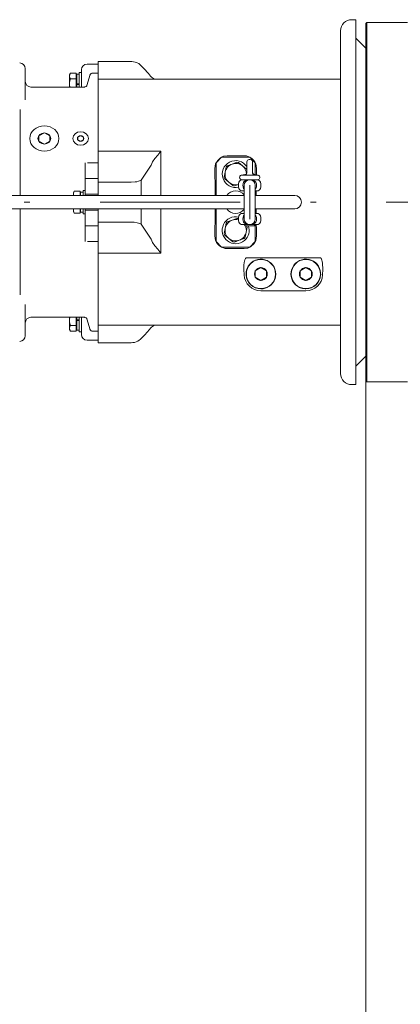
# Model space of a CAD drawing. Units: millimetres. Extents: x 0 to 210, y 0 to 297.
# Drawn here: x 129 to 136, y 173 to 190 of the extents above; entities that cross this region are included whole.
import ezdxf
from ezdxf.enums import TextEntityAlignment as Align

# ---------------------------------------------------------------- set-up
doc = ezdxf.new("R2010")
doc.units = ezdxf.units.MM
doc.header["$LTSCALE"] = 5
doc.linetypes.add('AUSGEZOGEN', pattern=[0])
doc.linetypes.add('DASHDOT', pattern=[1, 0.5, -0.25, 0, -0.25])
for name, color, linetype in [('Bemassung', 7, 'Continuous'), ('Fertigteilkontur (RT)', 7, 'Continuous'), ('Konstruktionslinien', 7, 'Continuous'), ('Layer31', 7, 'Continuous'), ('Layer35', 7, 'Continuous'), ('Schraffur', 7, 'Continuous'), ('Volllinie breit', 7, 'Continuous'), ('Zeichnungsrahmen', 7, 'Continuous')]:
    doc.layers.add(name, color=color, linetype=linetype)
doc.styles.add('Arial', font='arial.ttf')
doc.dimstyles.new('ISO-25', dxfattribs={"dimtxt": 2.5, "dimasz": 2.5, "dimexe": 1.25, "dimexo": 0.625, "dimtad": 1, "dimtxsty": 'Standard', "dimcen": 2.5, "dimadec": 0, "dimazin": 0, "dimtfac": 1, "dimtmove": 0, "dimatfit": 3, "dimfxl": 1, "dimarcsym": 0})

# ---------------------------------------------------------------- blocks, each defined once
blk = doc.blocks.new('Getriebe_2st_ixxx_ds_nNn031')
at = {"layer": 'Schraffur', "color": 136, "linetype": 'AUSGEZOGEN', "lineweight": 18}
for p, q in [((131.373, 187.809), (130.257, 187.809)), ((131.373, 187.021), (131.373, 187.809)), ((132.857, 187.728), (132.557, 187.728)), ((130.847, 187.257), (130.257, 187.257)), ((131.02, 187.021), (131.02, 187.291)), ((131.02, 186.511), (131.02, 186.781)), ((131.373, 185.993), (131.373, 186.781)), ((130.257, 186.545), (130.847, 186.545)), ((132.557, 186.074), (132.857, 186.074)), ((131.373, 185.993), (130.257, 185.993)), ((134.213, 185.91), (132.902, 185.91))]:
    blk.add_line(p, q, dxfattribs=at)
for points in [[(131.265, 187.676), (131.227, 187.621), (131.199, 187.561)], [(131.373, 187.809), (131.372, 187.809), (131.319, 187.739), (131.265, 187.676)], [(132.557, 187.728), (132.492, 187.718), (132.435, 187.691), (132.386, 187.646), (132.349, 187.581), (132.339, 187.542), (132.336, 187.501)], [(133.078, 187.501), (133.075, 187.541), (133.065, 187.581), (133.048, 187.617), (133.024, 187.651), (132.995, 187.679), (132.959, 187.703), (132.897, 187.724), (132.857, 187.728)], [(131.199, 187.561), (131.13, 187.452), (131.02, 187.291)], [(132.336, 187.501), (132.338, 187.37), (132.339, 187.237), (132.34, 187.103), (132.34, 187.021)], [(133.076, 187.387), (133.078, 187.501)], [(131.02, 187.291), (130.975, 187.273), (130.947, 187.266), (130.913, 187.261), (130.847, 187.257)], [(133.074, 187.021), (133.074, 187.103)], [(132.34, 186.781), (132.34, 186.699), (132.339, 186.565), (132.338, 186.432), (132.336, 186.301)], [(133.074, 186.701), (133.074, 186.781)], [(130.847, 186.545), (130.897, 186.543), (130.952, 186.535), (130.999, 186.521), (131.02, 186.511)], [(131.02, 186.511), (131.095, 186.403), (131.199, 186.241)], [(133.078, 186.301), (133.076, 186.432), (133.075, 186.501)], [(132.336, 186.301), (132.339, 186.261), (132.349, 186.221), (132.366, 186.185), (132.39, 186.151), (132.419, 186.123), (132.455, 186.099), (132.517, 186.078), (132.557, 186.074)], [(132.857, 186.074), (132.922, 186.084), (132.979, 186.112), (133.028, 186.156), (133.065, 186.221), (133.075, 186.26), (133.078, 186.301)], [(131.199, 186.241), (131.226, 186.182), (131.265, 186.126)], [(131.265, 186.126), (131.318, 186.064), (131.372, 185.993), (131.373, 185.993)], [(132.902, 185.91), (132.896, 185.909), (132.891, 185.907), (132.884, 185.9), (132.872, 185.876), (132.86, 185.829), (132.854, 185.78), (132.853, 185.699)], [(134.262, 185.699), (134.257, 185.814), (134.251, 185.847), (134.245, 185.87), (134.239, 185.885), (134.229, 185.901), (134.224, 185.906), (134.218, 185.909), (134.213, 185.91)]]:
    blk.add_lwpolyline(points, dxfattribs=at)
at = {"layer": 'Volllinie breit', "color": 7, "linetype": 'AUSGEZOGEN', "lineweight": 18}
for p, q in [((134.847, 190.151), (134.777, 190.151)), ((134.847, 190.151), (134.847, 183.651)), ((134.577, 189.951), (134.577, 183.851)), ((135.027, 189.641), (134.847, 189.821)), ((130.847, 189.405), (130.257, 189.405)), ((130.257, 187.021), (130.257, 189.405)), ((134.577, 189.091), (130.257, 189.091)), ((131.273, 189.091), (131.255, 189.099)), ((132.857, 187.701), (132.557, 187.701)), ((130.257, 184.398), (130.257, 186.781)), ((132.557, 186.101), (132.857, 186.101)), ((133.157, 185.737), (133.057, 185.679)), ((133.157, 185.737), (133.257, 185.679)), ((133.957, 185.737), (133.857, 185.679)), ((133.957, 185.737), (134.057, 185.679)), ((132.857, 185.605), (132.853, 185.699)), ((133.057, 185.679), (133.057, 185.563)), ((133.157, 185.506), (133.057, 185.563)), ((133.157, 185.506), (133.257, 185.563)), ((133.257, 185.679), (133.257, 185.563)), ((133.857, 185.679), (133.857, 185.563)), ((133.957, 185.506), (133.857, 185.563)), ((133.957, 185.506), (134.057, 185.563)), ((134.057, 185.679), (134.057, 185.563)), ((134.262, 185.699), (134.257, 185.605)), ((133.957, 185.321), (133.157, 185.321)), ((130.257, 184.711), (134.577, 184.711)), ((130.257, 184.398), (130.847, 184.398)), ((134.847, 183.981), (135.027, 184.161)), ((134.777, 183.651), (134.847, 183.651))]:
    blk.add_line(p, q, dxfattribs=at)
for points in [[(131.005, 189.346), (131.002, 189.349), (130.979, 189.368), (130.95, 189.383), (130.918, 189.395), (130.888, 189.402), (130.854, 189.404), (130.847, 189.404)], [(131.189, 189.146), (131.151, 189.191), (131.07, 189.279), (131.005, 189.346)], [(131.254, 189.099), (131.242, 189.104), (131.224, 189.115), (131.207, 189.128), (131.191, 189.144), (131.189, 189.146)], [(132.912, 185.721), (132.906, 185.706), (132.896, 185.664), (132.892, 185.62), (132.892, 185.607)], [(134.222, 185.607), (134.221, 185.641), (134.215, 185.681), (134.203, 185.721)], [(133.157, 185.356), (133.198, 185.359), (133.269, 185.381)], [(133.845, 185.381), (133.859, 185.375), (133.9, 185.362), (133.945, 185.356), (133.957, 185.356)], [(131.189, 184.656), (131.19, 184.657), (131.206, 184.673), (131.225, 184.688), (131.244, 184.699), (131.254, 184.704)], [(131.254, 184.704), (131.257, 184.705), (131.275, 184.711)], [(131.005, 184.456), (131.086, 184.54), (131.17, 184.633), (131.189, 184.656)], [(130.847, 184.398), (130.871, 184.399), (130.902, 184.403), (130.932, 184.411), (130.961, 184.424), (130.989, 184.442), (131.004, 184.457)]]:
    blk.add_lwpolyline(points, dxfattribs=at)
for centre in [(133.157, 185.621), (133.957, 185.621)]:
    blk.add_circle(centre, 0.26, dxfattribs=at)
for centre, radius, start, end in [((134.777, 189.951), 0.2, 90, 180), ((133.157, 185.621), 0.265, 295.0876, 157.9124), ((133.157, 185.621), 0.114, 91.3056, 148.6944), ((133.157, 185.621), 0.114, 31.3056, 88.6944), ((133.957, 185.621), 0.265, 22.0876, 244.9124), ((133.957, 185.621), 0.114, 91.3056, 148.6944), ((133.957, 185.621), 0.114, 31.3056, 88.6944), ((133.157, 185.621), 0.3, 183, 270), ((133.157, 185.621), 0.265, 183, 270), ((133.157, 185.621), 0.114, 151.3056, 208.6944), ((133.157, 185.621), 0.114, 211.3056, 268.6944), ((133.157, 185.621), 0.114, 271.3056, 328.6944), ((133.157, 185.621), 0.114, 331.3056, 28.6944), ((133.957, 185.621), 0.114, 151.3056, 208.6944), ((133.957, 185.621), 0.114, 211.3056, 268.6944), ((133.957, 185.621), 0.265, 270, 357), ((133.957, 185.621), 0.3, 270, 357), ((133.957, 185.621), 0.114, 271.3056, 328.6944), ((133.957, 185.621), 0.114, 331.3056, 28.6944), ((134.777, 183.851), 0.2, 180, 270)]:
    blk.add_arc(centre, radius, start, end, dxfattribs=at)
blk = doc.blocks.new('PL12_DS_nNn032')
at = {"layer": 'Konstruktionslinien', "color": 7, "linetype": 'AUSGEZOGEN', "lineweight": 18}
for p, q in [((128.957, 189.281), (128.957, 188.721)), ((129.957, 189.261), (129.957, 188.951)), ((130.057, 189.361), (130.257, 189.361)), ((130.257, 187.021), (130.257, 189.361)), ((129.745, 189.171), (129.76, 189.197)), ((129.745, 188.951), (129.745, 189.171)), ((129.76, 189.197), (129.865, 189.197)), ((129.76, 189.099), (129.865, 189.099)), ((129.865, 189.197), (129.865, 188.951)), ((129.865, 189.171), (129.873, 189.171)), ((129.917, 189.182), (129.873, 189.182)), ((129.873, 189.182), (129.873, 188.951)), ((129.957, 189.211), (129.917, 189.211)), ((129.917, 189.211), (129.917, 188.951)), ((130.062, 188.995), (130.105, 189.156)), ((130.105, 189.156), (130.108, 189.164)), ((130.108, 189.164), (130.111, 189.17)), ((130.111, 189.17), (130.115, 189.177)), ((130.115, 189.177), (130.12, 189.183)), ((130.12, 189.183), (130.127, 189.189)), ((130.127, 189.189), (130.133, 189.193)), ((130.133, 189.193), (130.141, 189.197)), ((130.141, 189.197), (130.148, 189.199)), ((130.148, 189.199), (130.163, 189.201)), ((130.163, 189.201), (130.257, 189.201)), ((129.057, 188.951), (130.004, 188.951)), ((129.917, 189.007), (129.873, 189.007)), ((129.917, 188.995), (129.873, 188.995)), ((130.004, 188.951), (130.011, 188.951)), ((130.011, 188.951), (130.019, 188.953)), ((130.019, 188.953), (130.027, 188.955)), ((130.027, 188.955), (130.034, 188.959)), ((130.034, 188.959), (130.041, 188.963)), ((130.041, 188.963), (130.047, 188.969)), ((130.047, 188.969), (130.052, 188.975)), ((130.052, 188.975), (130.056, 188.981)), ((130.056, 188.981), (130.062, 188.995)), ((129.297, 188.134), (129.198, 188.084)), ((129.198, 188.084), (129.198, 187.986)), ((129.396, 188.084), (129.297, 188.134)), ((129.396, 187.986), (129.396, 188.084)), ((129.943, 188.084), (129.893, 188.06)), ((129.893, 188.06), (129.893, 188.01)), ((129.893, 188.01), (129.943, 187.986)), ((129.992, 188.06), (129.943, 188.084)), ((129.943, 187.986), (129.992, 188.01)), ((129.992, 188.01), (129.992, 188.06)), ((129.198, 187.986), (129.297, 187.936)), ((129.297, 187.936), (129.396, 187.986)), ((130.027, 187.021), (130.027, 187.601)), ((129.815, 187.071), (129.83, 187.097)), ((129.815, 187.071), (129.815, 187.021)), ((129.83, 187.097), (129.935, 187.097)), ((129.935, 187.021), (129.935, 187.097)), ((129.935, 187.071), (129.943, 187.071)), ((129.943, 187.082), (129.987, 187.082)), ((129.943, 187.021), (129.943, 187.082)), ((129.987, 187.021), (129.987, 187.111)), ((129.987, 187.111), (130.027, 187.111)), ((130.027, 187.041), (130.257, 187.041)), ((129.815, 186.781), (129.815, 186.731)), ((129.935, 186.705), (129.935, 186.781)), ((129.943, 186.72), (129.943, 186.781)), ((129.987, 186.691), (129.987, 186.781)), ((130.027, 186.201), (130.027, 186.781)), ((130.257, 184.441), (130.257, 186.781)), ((129.815, 186.731), (129.83, 186.705)), ((129.83, 186.705), (129.935, 186.705)), ((129.935, 186.731), (129.943, 186.731)), ((129.987, 186.72), (129.943, 186.72)), ((130.027, 186.691), (129.987, 186.691)), ((130.027, 186.761), (130.257, 186.761)), ((128.957, 184.521), (128.957, 185.081)), ((129.057, 184.851), (130.014, 184.851)), ((129.745, 184.851), (129.745, 184.631)), ((129.865, 184.605), (129.865, 184.851)), ((129.873, 184.62), (129.873, 184.851)), ((129.917, 184.591), (129.917, 184.851)), ((129.957, 184.541), (129.957, 184.851)), ((130.004, 184.851), (130.011, 184.851)), ((130.011, 184.851), (130.019, 184.849)), ((130.019, 184.849), (130.027, 184.847)), ((130.027, 184.847), (130.034, 184.843)), ((130.034, 184.843), (130.041, 184.839)), ((129.76, 184.703), (129.865, 184.703)), ((129.917, 184.807), (129.873, 184.807)), ((129.917, 184.795), (129.873, 184.795)), ((130.041, 184.839), (130.047, 184.833)), ((130.047, 184.833), (130.052, 184.827)), ((130.052, 184.827), (130.056, 184.821)), ((130.056, 184.821), (130.062, 184.807)), ((130.062, 184.807), (130.105, 184.646)), ((129.745, 184.631), (129.76, 184.605)), ((129.76, 184.605), (129.865, 184.605)), ((129.865, 184.631), (129.873, 184.631)), ((129.917, 184.62), (129.873, 184.62)), ((129.957, 184.591), (129.917, 184.591)), ((130.105, 184.646), (130.108, 184.638)), ((130.108, 184.638), (130.111, 184.632)), ((130.111, 184.632), (130.115, 184.625)), ((130.115, 184.625), (130.12, 184.619)), ((130.12, 184.619), (130.127, 184.613)), ((130.127, 184.613), (130.133, 184.609)), ((130.133, 184.609), (130.141, 184.605)), ((130.141, 184.605), (130.148, 184.603)), ((130.148, 184.603), (130.163, 184.601)), ((130.163, 184.601), (130.257, 184.601)), ((130.057, 184.441), (130.257, 184.441))]:
    blk.add_line(p, q, dxfattribs=at)
for centre, radius, start, end in [((128.857, 189.281), 0.1, 360, 90), ((130.057, 189.261), 0.1, 90, 180), ((129.057, 189.051), 0.1, 180, 270), ((129.832, 189.148), 0.0869, 145.6158, 214.3842), ((130.07, 189.001), 0.325, 162.412, 188.8548), ((129.902, 187.048), 0.0869, 145.6158, 198.2575), ((129.902, 186.754), 0.0869, 161.7425, 214.3842), ((129.057, 184.751), 0.1, 90, 180), ((130.07, 184.801), 0.325, 171.1452, 197.588), ((129.832, 184.654), 0.0869, 145.6158, 214.3842), ((128.857, 184.521), 0.1, 270, 0), ((130.057, 184.541), 0.1, 180, 270)]:
    blk.add_arc(centre, radius, start, end, dxfattribs=at)
for centre, major_axis in [((129.297, 188.035), (-0.26, 0)), ((129.297, 188.035), (-0.114, 0)), ((129.943, 188.035), (-0.14, 0)), ((129.943, 188.035), (-0.057, 0))]:
    blk.add_ellipse(centre, major_axis=major_axis, ratio=0.866025, dxfattribs=at)
at = {"layer": 'Layer31', "color": 136, "linetype": 'AUSGEZOGEN', "lineweight": 18}
for p, q in [((128.867, 188.552), (128.867, 187.021)), ((130.068, 187.601), (130.257, 187.601)), ((130.027, 187.321), (130.257, 187.321)), ((128.867, 185.25), (128.867, 186.781)), ((130.027, 186.481), (130.257, 186.481)), ((130.068, 186.201), (130.257, 186.201))]:
    blk.add_line(p, q, dxfattribs=at)
at = {"layer": 'Layer35', "color": 1, "linetype": 'DASHDOT', "lineweight": 18}
blk.add_line((142.989, 186.901), (117.244, 186.901), dxfattribs=at)
blk = doc.blocks.new('Halteb-Maxi_PL12_DS_nNn033')
at = {"layer": 'Bemassung', "color": 1, "linetype": 'DASHDOT', "lineweight": 18}
blk.add_line((132.957, 187.201), (132.957, 186.601), dxfattribs=at)
at = {"layer": 'Schraffur', "color": 136, "linetype": 'AUSGEZOGEN', "lineweight": 18}
for p, q in [((132.807, 187.38), (133.107, 187.38)), ((132.873, 187.389), (132.873, 187.393)), ((133.041, 187.393), (133.041, 187.389)), ((132.857, 187.134), (132.848, 187.144)), ((133.066, 187.144), (133.057, 187.134)), ((124.409, 186.781), (124.409, 186.751)), ((124.657, 186.781), (124.657, 186.751)), ((124.685, 186.781), (124.685, 186.751)), ((124.743, 186.781), (124.743, 186.751)), ((124.275, 186.751), (124.191, 186.603)), ((124.65, 186.451), (124.478, 186.751)), ((132.848, 186.658), (132.857, 186.668)), ((133.057, 186.669), (133.066, 186.658)), ((124.478, 185.871), (124.65, 186.171)), ((124.19, 186.019), (124.275, 185.871)), ((124.409, 185.841), (124.409, 185.871)), ((124.657, 185.841), (124.657, 185.871)), ((124.685, 185.841), (124.685, 185.871)), ((124.743, 185.841), (124.743, 185.871))]:
    blk.add_line(p, q, dxfattribs=at)
for points in [[(132.873, 187.389), (132.88, 187.391), (132.886, 187.394), (132.892, 187.397), (132.897, 187.402), (132.901, 187.408), (132.905, 187.415), (132.906, 187.421), (132.907, 187.428)], [(132.948, 187.382), (132.923, 187.382), (132.901, 187.383), (132.884, 187.385), (132.875, 187.387), (132.873, 187.389)], [(132.966, 187.382), (132.964, 187.382), (132.962, 187.382), (132.959, 187.382), (132.957, 187.382), (132.955, 187.382), (132.952, 187.382), (132.95, 187.382), (132.948, 187.382)], [(133.041, 187.389), (133.034, 187.391), (133.028, 187.394), (133.022, 187.397), (133.017, 187.402), (133.013, 187.408), (133.01, 187.415), (133.008, 187.421), (133.007, 187.428)], [(132.848, 187.258), (132.864, 187.275), (132.883, 187.287)], [(133.031, 187.287), (133.056, 187.27), (133.066, 187.258)], [(124.241, 186.611), (124.242, 186.611), (124.278, 186.607), (124.312, 186.596), (124.345, 186.578), (124.376, 186.554), (124.405, 186.523), (124.43, 186.486), (124.451, 186.445), (124.468, 186.399), (124.48, 186.351)], [(124.242, 186.491), (124.228, 186.49), (124.199, 186.483), (124.172, 186.468), (124.147, 186.447), (124.125, 186.42), (124.107, 186.388), (124.092, 186.351)], [(132.883, 186.515), (132.858, 186.532), (132.848, 186.544)], [(133.066, 186.544), (133.05, 186.527), (133.031, 186.515)], [(124.092, 186.271), (124.107, 186.234), (124.125, 186.202), (124.147, 186.175), (124.172, 186.154), (124.199, 186.139), (124.228, 186.132), (124.238, 186.131)], [(124.48, 186.271), (124.468, 186.223), (124.451, 186.177), (124.43, 186.136), (124.405, 186.1), (124.376, 186.069), (124.345, 186.044), (124.312, 186.026), (124.278, 186.015), (124.244, 186.011)]]:
    blk.add_lwpolyline(points, dxfattribs=at)
for centre, radius, start, end in [((132.957, 187.098), 0.203, 90.0298, 111.4229), ((132.936, 186.987), 0.315, 72.4053, 86.142), ((132.983, 187.606), 0.225, 265.8797, 285.193), ((132.957, 187.201), 0.123, 152.336, 207.664), ((132.957, 187.201), 0.123, 332.336, 27.664), ((132.957, 186.601), 0.123, 152.336, 207.664), ((132.957, 186.601), 0.123, 332.336, 27.664), ((132.978, 186.815), 0.315, 252.4053, 266.142), ((132.957, 186.704), 0.203, 270.0298, 291.4229)]:
    blk.add_arc(centre, radius, start, end, dxfattribs=at)
at = {"layer": 'Volllinie breit', "color": 7, "linetype": 'AUSGEZOGEN', "lineweight": 18}
for p, q in [((132.457, 187.701), (132.357, 187.601)), ((132.957, 187.701), (132.457, 187.701)), ((132.967, 187.661), (132.947, 187.661)), ((133.057, 187.601), (132.957, 187.701)), ((132.357, 187.601), (132.357, 187.021)), ((132.52, 187.434), (132.536, 187.524)), ((132.556, 187.548), (132.642, 187.58)), ((132.642, 187.58), (132.728, 187.611)), ((132.759, 187.606), (132.829, 187.547)), ((132.829, 187.547), (132.899, 187.488)), ((132.907, 187.611), (132.907, 187.621)), ((132.907, 187.428), (132.907, 187.611)), ((133.007, 187.621), (133.007, 187.611)), ((133.007, 187.611), (133.007, 187.428)), ((133.057, 187.39), (133.057, 187.601)), ((123.233, 187.329), (123.244, 187.336)), ((123.244, 187.329), (123.233, 187.329)), ((123.233, 187.191), (123.233, 187.329)), ((123.313, 187.341), (123.244, 187.329)), ((123.244, 187.191), (123.244, 187.329)), ((123.313, 187.341), (123.247, 187.341)), ((123.383, 187.329), (123.313, 187.341)), ((123.5, 187.341), (123.313, 187.341)), ((123.414, 187.329), (123.383, 187.329)), ((123.383, 187.191), (123.383, 187.329)), ((123.5, 187.341), (123.414, 187.329)), ((123.414, 187.191), (123.414, 187.329)), ((123.587, 187.329), (123.5, 187.341)), ((123.624, 187.341), (123.5, 187.341)), ((123.587, 187.191), (123.587, 187.329)), ((123.607, 187.329), (123.587, 187.329)), ((123.624, 187.341), (123.607, 187.329)), ((123.607, 187.191), (123.607, 187.329)), ((123.641, 187.329), (123.624, 187.341)), ((123.627, 187.341), (123.624, 187.341)), ((123.641, 187.191), (123.641, 187.329)), ((132.504, 187.344), (132.52, 187.434)), ((132.585, 187.256), (132.515, 187.314)), ((132.817, 187.301), (132.922, 187.301)), ((132.9, 187.301), (132.957, 187.301)), ((132.907, 187.441), (132.902, 187.415)), ((132.957, 187.301), (133.015, 187.301)), ((132.992, 187.301), (133.097, 187.301)), ((123.244, 187.191), (123.233, 187.191)), ((123.383, 187.191), (123.244, 187.191)), ((123.414, 187.191), (123.383, 187.191)), ((123.587, 187.191), (123.414, 187.191)), ((123.607, 187.191), (123.587, 187.191)), ((123.641, 187.191), (123.607, 187.191)), ((124.517, 187.211), (124.517, 187.121)), ((124.517, 187.211), (124.618, 187.211)), ((124.618, 187.211), (124.637, 187.211)), ((124.637, 187.121), (124.637, 187.211)), ((132.655, 187.197), (132.585, 187.256)), ((132.758, 187.217), (132.686, 187.191)), ((132.857, 186.901), (132.857, 187.201)), ((133.057, 187.201), (133.057, 186.901)), ((123.092, 186.781), (123.092, 187.021)), ((123.092, 187.021), (123.103, 187.021)), ((123.103, 187.021), (123.103, 186.781)), ((125.154, 187.021), (123.103, 187.021)), ((123.317, 187.031), (123.317, 187.021)), ((123.557, 187.021), (123.557, 187.031)), ((124.477, 187.121), (124.475, 187.115)), ((124.475, 187.115), (124.484, 187.115)), ((124.475, 187.027), (124.475, 187.115)), ((124.484, 187.027), (124.475, 187.027)), ((124.475, 187.027), (124.477, 187.021)), ((124.477, 187.121), (124.477, 187.121)), ((124.524, 187.121), (124.477, 187.121)), ((124.477, 187.021), (124.477, 187.021)), ((124.484, 187.115), (124.524, 187.121)), ((124.484, 187.115), (124.484, 187.027)), ((124.524, 187.021), (124.484, 187.027)), ((124.524, 187.121), (124.564, 187.115)), ((124.624, 187.121), (124.524, 187.121)), ((124.564, 187.027), (124.524, 187.021)), ((124.564, 187.115), (124.582, 187.115)), ((124.564, 187.115), (124.564, 187.027)), ((124.582, 187.027), (124.564, 187.027)), ((124.582, 187.115), (124.624, 187.121)), ((124.582, 187.115), (124.582, 187.027)), ((124.624, 187.021), (124.582, 187.027)), ((124.624, 187.121), (124.665, 187.115)), ((124.677, 187.121), (124.624, 187.121)), ((124.665, 187.027), (124.624, 187.021)), ((124.669, 187.115), (124.637, 187.12)), ((124.637, 187.022), (124.669, 187.027)), ((124.665, 187.115), (124.665, 187.027)), ((124.665, 187.115), (124.675, 187.115)), ((124.675, 187.027), (124.665, 187.027)), ((124.678, 187.115), (124.669, 187.115)), ((124.669, 187.027), (124.678, 187.027)), ((124.675, 187.115), (124.677, 187.121)), ((124.675, 187.115), (124.675, 187.027)), ((124.677, 187.021), (124.675, 187.027)), ((124.677, 187.121), (124.677, 187.121)), ((124.677, 187.121), (124.678, 187.115)), ((124.677, 187.121), (124.677, 187.121)), ((124.678, 187.027), (124.677, 187.021)), ((124.677, 187.021), (124.677, 187.021)), ((124.678, 187.115), (124.678, 187.027)), ((126.204, 187.041), (125.107, 187.041)), ((125.154, 186.781), (125.154, 187.021)), ((126.141, 187.021), (125.154, 187.021)), ((126.141, 186.781), (126.141, 187.021)), ((126.141, 186.795), (126.141, 187.007)), ((132.373, 187.021), (126.284, 187.021)), ((132.857, 187.021), (132.373, 187.021)), ((132.857, 187.101), (132.823, 187.101)), ((133.091, 187.101), (133.057, 187.101)), ((133.759, 187.021), (133.057, 187.021)), ((123.103, 186.781), (123.092, 186.781)), ((125.154, 186.781), (123.103, 186.781)), ((123.317, 186.781), (123.317, 186.771)), ((123.557, 186.771), (123.557, 186.781)), ((124.404, 186.781), (124.404, 186.751)), ((124.458, 186.781), (124.458, 186.751)), ((124.517, 186.781), (124.517, 186.751)), ((124.608, 186.781), (124.608, 186.751)), ((124.749, 186.751), (124.749, 186.781)), ((126.141, 186.781), (125.154, 186.781)), ((126.284, 186.781), (132.373, 186.781)), ((132.357, 186.781), (132.357, 186.201)), ((132.373, 186.781), (132.857, 186.781)), ((132.857, 186.901), (132.857, 186.601)), ((133.057, 186.601), (133.057, 186.901)), ((133.057, 186.781), (133.759, 186.781)), ((123.226, 186.611), (123.226, 186.561)), ((123.648, 186.611), (123.226, 186.611)), ((123.648, 186.561), (123.648, 186.611)), ((124.258, 186.751), (124.169, 186.596)), ((124.257, 186.611), (124.242, 186.611)), ((124.258, 186.751), (124.275, 186.751)), ((124.478, 186.751), (124.275, 186.751)), ((124.478, 186.751), (124.543, 186.751)), ((124.543, 186.751), (124.551, 186.751)), ((124.685, 186.751), (124.551, 186.751)), ((124.685, 186.535), (124.569, 186.737)), ((124.877, 186.751), (124.743, 186.751)), ((124.848, 186.501), (124.848, 186.689)), ((124.877, 186.751), (124.885, 186.751)), ((124.885, 186.751), (124.895, 186.751)), ((125.067, 186.451), (124.895, 186.751)), ((125.107, 186.761), (126.204, 186.761)), ((126.204, 186.761), (126.196, 186.761)), ((132.642, 186.58), (132.728, 186.611)), ((132.823, 186.701), (132.857, 186.701)), ((133.057, 186.701), (133.091, 186.701)), ((123.226, 186.561), (123.648, 186.561)), ((123.233, 186.549), (123.244, 186.556)), ((123.244, 186.549), (123.233, 186.549)), ((123.233, 186.393), (123.233, 186.549)), ((123.313, 186.561), (123.244, 186.549)), ((123.244, 186.549), (123.244, 186.393)), ((123.383, 186.549), (123.313, 186.561)), ((123.414, 186.549), (123.383, 186.549)), ((123.383, 186.549), (123.383, 186.393)), ((123.5, 186.561), (123.414, 186.549)), ((123.414, 186.393), (123.414, 186.549)), ((123.587, 186.549), (123.5, 186.561)), ((123.587, 186.393), (123.587, 186.549)), ((123.607, 186.549), (123.587, 186.549)), ((123.624, 186.561), (123.607, 186.549)), ((123.607, 186.393), (123.607, 186.549)), ((123.641, 186.549), (123.63, 186.556)), ((123.641, 186.393), (123.641, 186.549)), ((124.247, 186.491), (124.242, 186.491)), ((124.686, 186.451), (124.65, 186.451)), ((124.674, 186.535), (124.755, 186.535)), ((124.686, 186.451), (124.743, 186.451)), ((124.733, 186.451), (124.693, 186.521)), ((124.743, 186.451), (125.084, 186.451)), ((124.755, 186.451), (124.755, 186.535)), ((124.848, 186.501), (124.755, 186.501)), ((124.755, 186.483), (124.862, 186.483)), ((124.885, 186.483), (124.862, 186.483)), ((124.87, 186.451), (124.869, 186.474)), ((124.879, 186.483), (124.879, 186.535)), ((124.921, 186.535), (124.879, 186.535)), ((124.885, 186.483), (124.901, 186.483)), ((124.892, 186.474), (124.894, 186.451)), ((124.913, 186.451), (124.911, 186.474)), ((124.921, 186.535), (124.921, 186.451)), ((124.921, 186.535), (125.001, 186.535)), ((124.972, 186.451), (124.972, 186.473)), ((125.084, 186.451), (125.097, 186.451)), ((125.097, 186.351), (125.097, 186.451)), ((132.504, 186.344), (132.52, 186.434)), ((132.52, 186.434), (132.536, 186.524)), ((132.556, 186.548), (132.642, 186.58)), ((132.9, 186.501), (132.823, 186.501)), ((132.857, 186.501), (132.877, 186.481)), ((133.037, 186.481), (132.877, 186.481)), ((132.91, 186.458), (132.894, 186.368)), ((132.957, 186.501), (132.9, 186.501)), ((133.015, 186.501), (132.957, 186.501)), ((133.091, 186.501), (133.015, 186.501)), ((133.037, 186.481), (133.057, 186.501)), ((133.057, 186.201), (133.057, 186.501)), ((123.233, 186.393), (123.244, 186.386)), ((123.244, 186.393), (123.233, 186.393)), ((123.313, 186.381), (123.244, 186.393)), ((123.247, 186.381), (123.281, 186.321)), ((123.313, 186.381), (123.247, 186.381)), ((123.281, 186.321), (123.336, 186.321)), ((123.383, 186.393), (123.313, 186.381)), ((123.5, 186.381), (123.313, 186.381)), ((123.317, 186.321), (123.317, 186.313)), ((123.317, 186.313), (123.339, 186.291)), ((123.317, 186.313), (123.557, 186.313)), ((123.336, 186.321), (123.593, 186.321)), ((123.339, 186.291), (123.373, 186.291)), ((123.373, 186.291), (123.536, 186.291)), ((123.414, 186.393), (123.383, 186.393)), ((123.5, 186.381), (123.414, 186.393)), ((123.587, 186.393), (123.5, 186.381)), ((123.624, 186.381), (123.5, 186.381)), ((123.536, 186.291), (123.557, 186.313)), ((123.557, 186.313), (123.557, 186.321)), ((123.607, 186.393), (123.587, 186.393)), ((123.593, 186.321), (123.627, 186.381)), ((123.624, 186.381), (123.607, 186.393)), ((123.641, 186.393), (123.624, 186.381)), ((123.627, 186.381), (123.624, 186.381)), ((124.004, 186.351), (123.993, 186.351)), ((123.993, 186.271), (124.004, 186.271)), ((124.004, 186.351), (124.034, 186.351)), ((124.004, 186.271), (124.034, 186.271)), ((124.092, 186.351), (124.034, 186.351)), ((124.034, 186.271), (124.092, 186.271)), ((124.092, 186.351), (124.378, 186.351)), ((124.379, 186.271), (124.092, 186.271)), ((124.28, 186.351), (124.276, 186.345)), ((124.276, 186.345), (124.276, 186.271)), ((124.276, 186.345), (124.321, 186.345)), ((124.321, 186.345), (124.396, 186.345)), ((124.393, 186.351), (124.381, 186.351)), ((124.381, 186.271), (124.393, 186.271)), ((124.396, 186.345), (124.393, 186.351)), ((124.393, 186.351), (124.422, 186.351)), ((124.393, 186.271), (124.422, 186.271)), ((124.396, 186.271), (124.396, 186.345)), ((124.48, 186.351), (124.422, 186.351)), ((124.422, 186.271), (124.48, 186.271)), ((124.495, 186.351), (124.48, 186.351)), ((124.495, 186.271), (124.48, 186.271)), ((124.506, 186.351), (124.495, 186.351)), ((124.495, 186.271), (124.506, 186.271)), ((124.506, 186.351), (124.557, 186.351)), ((124.557, 186.271), (124.506, 186.271)), ((124.614, 186.351), (124.557, 186.351)), ((124.557, 186.271), (124.614, 186.271)), ((124.614, 186.351), (124.686, 186.351)), ((124.614, 186.271), (124.686, 186.271)), ((124.743, 186.351), (124.686, 186.351)), ((124.686, 186.271), (124.743, 186.271)), ((124.743, 186.351), (125.084, 186.351)), ((125.084, 186.271), (124.743, 186.271)), ((124.761, 186.351), (124.757, 186.345)), ((124.757, 186.345), (124.757, 186.271)), ((124.757, 186.345), (124.858, 186.345)), ((124.858, 186.345), (124.877, 186.345)), ((124.877, 186.345), (124.874, 186.351)), ((124.877, 186.271), (124.877, 186.345)), ((125.097, 186.351), (125.084, 186.351)), ((125.084, 186.271), (125.097, 186.271)), ((125.134, 186.351), (125.097, 186.351)), ((125.097, 186.171), (125.097, 186.271)), ((125.097, 186.271), (125.134, 186.271)), ((125.134, 186.351), (125.148, 186.351)), ((125.134, 186.271), (125.148, 186.271)), ((125.16, 186.351), (125.148, 186.351)), ((125.148, 186.271), (125.16, 186.271)), ((132.585, 186.256), (132.515, 186.314)), ((132.655, 186.197), (132.585, 186.256)), ((132.858, 186.254), (132.772, 186.223)), ((132.894, 186.368), (132.878, 186.278)), ((124.238, 186.131), (124.242, 186.131)), ((124.569, 185.885), (124.685, 186.087)), ((124.686, 186.171), (124.65, 186.171)), ((124.766, 186.087), (124.674, 186.087)), ((124.743, 186.171), (124.686, 186.171)), ((124.693, 186.101), (124.733, 186.171)), ((125.084, 186.171), (124.743, 186.171)), ((124.757, 186.087), (124.757, 185.915)), ((124.766, 186.087), (124.766, 186.171)), ((124.788, 186.127), (124.766, 186.13)), ((124.788, 186.127), (124.766, 186.127)), ((124.766, 186.097), (124.895, 186.097)), ((124.834, 186.133), (124.788, 186.127)), ((124.886, 186.127), (124.788, 186.127)), ((124.834, 186.133), (124.834, 186.171)), ((124.852, 186.133), (124.834, 186.133)), ((124.852, 186.133), (124.852, 186.171)), ((124.886, 186.127), (124.852, 186.133)), ((124.877, 185.915), (124.877, 186.097)), ((124.901, 186.087), (124.877, 186.087)), ((124.92, 186.133), (124.886, 186.127)), ((124.917, 186.127), (124.886, 186.127)), ((124.895, 185.871), (125.067, 186.171)), ((124.895, 186.097), (124.917, 186.127)), ((124.901, 186.105), (124.901, 186.087)), ((124.901, 186.087), (124.909, 186.087)), ((124.909, 186.116), (124.909, 186.087)), ((125.001, 186.087), (124.909, 186.087)), ((124.92, 186.133), (124.92, 186.171)), ((124.925, 186.133), (124.92, 186.133)), ((124.92, 186.13), (124.925, 186.133)), ((124.925, 186.133), (124.925, 186.171)), ((124.972, 186.15), (124.972, 186.171)), ((125.097, 186.171), (125.084, 186.171)), ((132.357, 186.201), (132.457, 186.101)), ((132.457, 186.101), (132.957, 186.101)), ((132.772, 186.223), (132.686, 186.191)), ((132.957, 186.101), (133.057, 186.201)), ((124.17, 186.026), (124.258, 185.871)), ((124.242, 186.011), (124.257, 186.011)), ((124.257, 186.011), (124.264, 186.011)), ((124.757, 185.915), (124.767, 185.905)), ((124.757, 185.915), (124.858, 185.915)), ((124.851, 185.905), (124.767, 185.905)), ((124.867, 185.905), (124.851, 185.905)), ((124.858, 185.915), (124.877, 185.915)), ((124.867, 185.905), (124.877, 185.915)), ((124.275, 185.871), (124.258, 185.871)), ((124.478, 185.871), (124.275, 185.871)), ((124.404, 185.871), (124.404, 185.841)), ((124.409, 185.841), (124.404, 185.841)), ((124.458, 185.841), (124.409, 185.841)), ((124.458, 185.841), (124.458, 185.871)), ((124.545, 185.841), (124.458, 185.841)), ((124.543, 185.871), (124.478, 185.871)), ((124.551, 185.871), (124.543, 185.871)), ((124.545, 185.841), (124.545, 185.871)), ((124.551, 185.871), (124.685, 185.871)), ((124.608, 185.841), (124.608, 185.871)), ((124.657, 185.841), (124.608, 185.841)), ((124.685, 185.841), (124.657, 185.841)), ((124.743, 185.841), (124.685, 185.841)), ((124.743, 185.871), (124.877, 185.871)), ((124.749, 185.841), (124.743, 185.841)), ((124.749, 185.841), (124.749, 185.871)), ((124.885, 185.871), (124.877, 185.871)), ((124.895, 185.871), (124.885, 185.871))]:
    blk.add_line(p, q, dxfattribs=at)
for points in [[(126.204, 187.041), (126.216, 187.041), (126.216, 187.041)], [(126.253, 186.788), (126.272, 186.784), (126.278, 186.782), (126.283, 186.781), (126.284, 186.781), (126.284, 186.781)], [(124.241, 186.61), (124.214, 186.609), (124.18, 186.601), (124.148, 186.587), (124.117, 186.567), (124.088, 186.541), (124.062, 186.511), (124.038, 186.475), (124.019, 186.436), (124.003, 186.393), (123.993, 186.351)], [(124.506, 186.351), (124.503, 186.367), (124.49, 186.411), (124.472, 186.453), (124.451, 186.491), (124.426, 186.525), (124.398, 186.554), (124.366, 186.578), (124.333, 186.595), (124.299, 186.606), (124.264, 186.611), (124.256, 186.611)], [(124.848, 186.689), (124.849, 186.699), (124.85, 186.71), (124.852, 186.72), (124.855, 186.729), (124.859, 186.736), (124.863, 186.743), (124.868, 186.747), (124.872, 186.75), (124.877, 186.751)], [(125.16, 186.351), (125.157, 186.367), (125.144, 186.411), (125.126, 186.453), (125.105, 186.491), (125.08, 186.525), (125.052, 186.554), (125.02, 186.578), (124.987, 186.595), (124.983, 186.597)], [(124.246, 186.49), (124.261, 186.489), (124.285, 186.481), (124.308, 186.467), (124.329, 186.447), (124.348, 186.423), (124.364, 186.394), (124.377, 186.361), (124.38, 186.351)], [(124.862, 186.483), (124.862, 186.483), (124.858, 186.489), (124.853, 186.495), (124.848, 186.501)], [(124.862, 186.483), (124.864, 186.482), (124.867, 186.481), (124.868, 186.478), (124.869, 186.475), (124.869, 186.474)], [(124.892, 186.474), (124.892, 186.477), (124.89, 186.48), (124.889, 186.482), (124.886, 186.483), (124.885, 186.483)], [(125.001, 186.535), (124.995, 186.534), (124.99, 186.53), (124.985, 186.525), (124.981, 186.517), (124.977, 186.507), (124.974, 186.496), (124.973, 186.485), (124.972, 186.473)], [(123.993, 186.271), (123.996, 186.255), (124.009, 186.211), (124.027, 186.169), (124.048, 186.131), (124.073, 186.097), (124.102, 186.068), (124.133, 186.044), (124.166, 186.027), (124.2, 186.016), (124.235, 186.011), (124.244, 186.012)], [(124.38, 186.271), (124.379, 186.266), (124.366, 186.233), (124.351, 186.204), (124.333, 186.179), (124.313, 186.159), (124.292, 186.145), (124.27, 186.135), (124.247, 186.131), (124.239, 186.132)], [(124.265, 186.012), (124.285, 186.013), (124.319, 186.021), (124.351, 186.035), (124.382, 186.055), (124.411, 186.081), (124.438, 186.111), (124.461, 186.147), (124.48, 186.186), (124.496, 186.229), (124.507, 186.271)], [(124.984, 186.026), (125.005, 186.035), (125.036, 186.055), (125.065, 186.081), (125.092, 186.111), (125.115, 186.147), (125.134, 186.186), (125.15, 186.229), (125.161, 186.271)], [(124.972, 186.15), (124.973, 186.137), (124.974, 186.126), (124.977, 186.115), (124.981, 186.105), (124.985, 186.098), (124.99, 186.092), (124.995, 186.088), (125.001, 186.087)]]:
    blk.add_lwpolyline(points, dxfattribs=at)
for centre, radius, start, end in [((132.947, 187.621), 0.04, 90, 180), ((132.967, 187.621), 0.04, 360, 90), ((132.707, 187.401), 0.24, 33.5573, 282.7401), ((132.707, 187.401), 0.19, 109.9982, 169.9982), ((132.707, 187.401), 0.211, 135.7778, 144.2187), ((132.707, 187.401), 0.19, 49.9982, 109.9982), ((132.707, 187.401), 0.211, 75.7778, 84.2187), ((132.707, 187.401), 0.19, 1.4759, 49.9982), ((132.707, 187.401), 0.211, 18.5822, 24.2187), ((132.707, 187.401), 0.211, 195.7778, 204.2187), ((132.707, 187.401), 0.19, 169.9982, 229.9982), ((132.823, 187.241), 0.06, 90, 163.3985), ((132.817, 187.341), 0.04, 104.4775, 270), ((132.957, 186.799), 0.6, 98.084, 104.4775), ((132.957, 187.201), 0.1, 360, 180), ((132.867, 187.432), 0.04, 278.084, 360), ((133.047, 187.432), 0.04, 180, 261.916), ((132.957, 186.799), 0.6, 75.5225, 81.916), ((133.091, 187.241), 0.06, 16.6015, 90), ((133.097, 187.341), 0.04, 270, 75.5225), ((132.707, 187.401), 0.19, 229.9982, 285.4811), ((132.707, 187.401), 0.211, 255.7778, 264.2187), ((132.957, 187.201), 0.2, 163.3985, 196.6015), ((132.823, 187.161), 0.06, 196.6015, 270), ((133.091, 187.161), 0.06, 270, 343.3985), ((132.957, 187.201), 0.2, 343.3985, 16.6015), ((125.108, 186.866), 0.175, 91.0828, 117.5969), ((126.273, 186.88), 0.135, 98.8571, 166.9239), ((126.211, 186.889), 0.151, 60.3148, 87.9689), ((126.362, 186.602), 0.426, 100.4997, 104.8721), ((132.707, 186.901), 0.2, 90, 143.1301), ((132.707, 186.901), 0.2, 41.4096, 90), ((133.759, 186.901), 0.12, 270, 90), ((125.107, 186.94), 0.179, 243.0113, 270.3235), ((125.109, 186.924), 0.163, 241.345, 269.1486), ((126.273, 186.922), 0.135, 193.0761, 261.1429), ((126.208, 186.921), 0.16, 265.9882, 299.1906), ((132.707, 186.901), 0.2, 216.8699, 318.5904), ((124.547, 186.727), 0.0239, 23.7735, 81.5254), ((132.707, 186.401), 0.24, 77.2599, 310.1481), ((132.707, 186.401), 0.211, 75.7778, 84.2187), ((132.957, 186.601), 0.2, 163.3985, 196.6015), ((132.823, 186.641), 0.06, 90, 163.3985), ((132.957, 186.601), 0.1, 180, 360), ((133.091, 186.641), 0.06, 16.6015, 90), ((132.957, 186.601), 0.2, 343.3985, 16.6015), ((124.671, 186.511), 0.0239, 23.7735, 81.5254), ((124.901, 186.473), 0.01, 5, 90), ((132.707, 186.401), 0.19, 169.9982, 229.9982), ((132.707, 186.401), 0.19, 109.9982, 169.9982), ((132.707, 186.401), 0.211, 135.7778, 144.2187), ((132.707, 186.401), 0.19, 74.5189, 109.9982), ((132.823, 186.561), 0.06, 196.6015, 270), ((132.707, 186.401), 0.24, 310.1481, 19.4712), ((132.707, 186.401), 0.19, 349.9982, 24.9011), ((132.707, 186.401), 0.211, 15.7778, 22.2809), ((133.091, 186.561), 0.06, 270, 343.3985), ((132.707, 186.401), 0.211, 195.7778, 204.2187), ((132.707, 186.401), 0.19, 229.9982, 289.9982), ((132.707, 186.401), 0.19, 289.9982, 349.9982), ((132.707, 186.401), 0.211, 315.7778, 324.2187), ((124.671, 186.111), 0.0239, 278.4746, 336.2265), ((132.707, 186.401), 0.211, 255.7778, 264.2187), ((124.889, 185.907), 0.0378, 182.8743, 251.6536), ((124.547, 185.895), 0.0239, 278.4746, 336.2265)]:
    blk.add_arc(centre, radius, start, end, dxfattribs=at)
blk = doc.blocks.new('PR216_ds_nNn034')
at = {"layer": 'Fertigteilkontur (RT)', "color": 7, "linetype": 'AUSGEZOGEN', "lineweight": 18}
for p, q in [((135.047, 190.101), (135.027, 190.081)), ((135.027, 183.721), (135.027, 190.081)), ((135.767, 190.101), (135.047, 190.101)), ((135.047, 183.701), (135.047, 190.101)), ((135.027, 183.721), (135.047, 183.701)), ((135.047, 183.701), (135.767, 183.701))]:
    blk.add_line(p, q, dxfattribs=at)
blk = doc.blocks.new('TR216_PL12_M2-100_DS_nNn028')
for name in ['PR216_ds_nNn034', 'Getriebe_2st_ixxx_ds_nNn031', 'PL12_DS_nNn032', 'Halteb-Maxi_PL12_DS_nNn033']:
    blk.add_blockref(name, (0, 0))
blk = doc.blocks.new('*D41')
at = {"layer": 'Zeichnungsrahmen', "linetype": 'AUSGEZOGEN', "lineweight": 18}
for points in [[(102.363, 160.234), (104.113, 159.884), (104.113, 160.584)], [(135.027, 160.234), (133.277, 160.584), (133.277, 159.884)]]:
    blk.add_hatch(color=6, dxfattribs=at).paths.add_polyline_path(points, flags=0)
at = {"layer": 'Zeichnungsrahmen', "color": 6, "linetype": 'AUSGEZOGEN', "lineweight": 18}
for p, q in [((135.027, 183.721), (135.027, 159.234)), ((102.363, 159.452), (102.363, 161.234)), ((133.277, 160.234), (104.113, 160.234))]:
    blk.add_line(p, q, dxfattribs=at)
at = {"layer": 'Zeichnungsrahmen', "color": 6, "linetype": 'AUSGEZOGEN', "lineweight": 18, "style": 'Arial', "width": 0.970793}
blk.add_text('X3', height=1.75, dxfattribs=at).set_placement((115.28, 160.734), (118.18, 160.734), align=Align.FIT)
blk = doc.blocks.new('*D43')
at = {"layer": 'Zeichnungsrahmen', "linetype": 'AUSGEZOGEN', "lineweight": 18}
for points in [[(108.363, 164.234), (110.113, 163.884), (110.113, 164.584)], [(135.027, 164.234), (133.277, 164.584), (133.277, 163.884)]]:
    blk.add_hatch(color=6, dxfattribs=at).paths.add_polyline_path(points, flags=0)
at = {"layer": 'Zeichnungsrahmen', "color": 6, "linetype": 'AUSGEZOGEN', "lineweight": 18}
for p, q in [((135.027, 183.721), (135.027, 163.234)), ((108.363, 165.901), (108.363, 163.234)), ((133.277, 164.234), (110.113, 164.234))]:
    blk.add_line(p, q, dxfattribs=at)
at = {"layer": 'Zeichnungsrahmen', "color": 6, "linetype": 'AUSGEZOGEN', "lineweight": 18, "style": 'Arial', "width": 0.970793}
blk.add_text('X2', height=1.75, dxfattribs=at).set_placement((121.305, 164.734), (124.205, 164.734), align=Align.FIT)
blk = doc.blocks.new('Plh157_nNn00')
blk.add_blockref('TR216_PL12_M2-100_DS_nNn028', (0, 0))
at = {"layer": 'Zeichnungsrahmen', "color": 6, "linetype": 'AUSGEZOGEN', "lineweight": 18}
for base, p2, text, picture, middle in [((102.36284, 160.23435), (102.36284, 159.45157), 'X3', '*D41', (116.72962, 161.60935)), ((108.36284, 164.23435), (108.36284, 165.90081), 'X2', '*D43', (122.75462, 165.60935))]:
    dim = blk.add_linear_dim(base=base, p1=(135.02706, 183.72105), p2=p2, angle=180, text=text, dimstyle='ISO-25', override={"dimtxt": 1.75, "dimasz": 1.75, "dimexe": 1.25, "dimgap": 0.25, "dimtad": 1, "dimjust": 0, "dimdec": 0, "dimlfac": 50, "dimzin": 8, "dimsah": 1, "dimclrd": 6, "dimclre": 6, "dimclrt": 6, "dimadec": 0}, dxfattribs=at)
    dim.commit()
    dim.dimension.update_dxf_attribs({"geometry": picture, "text_midpoint": middle, "dimtype": 160})

msp = doc.modelspace()

# ---------------------------------------------------------------- block references
msp.add_blockref('Plh157_nNn00', (0, 0))

doc.saveas('drawing.dxf')
